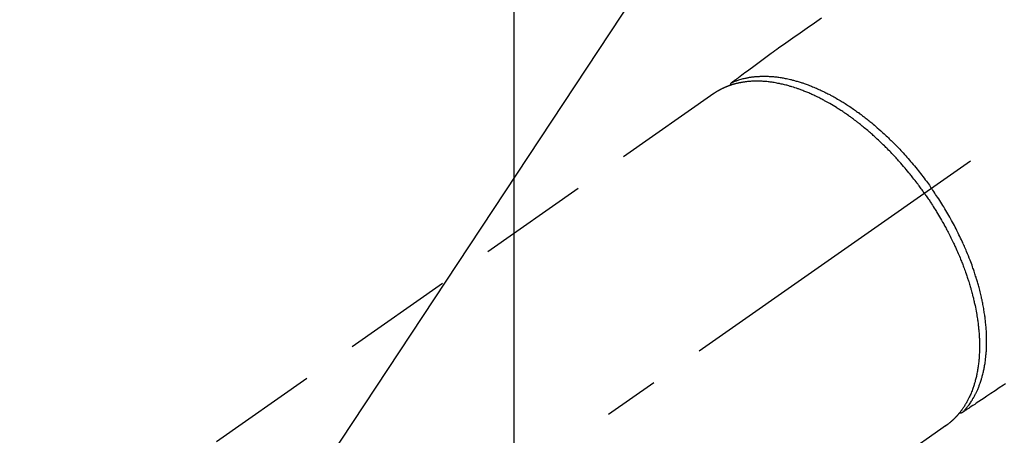
# Model space of a CAD drawing. Extents: x 27948 to 54421, y -11045 to -2175.
# Drawn here: x 44445 to 44557, y -4208 to -4161 of the extents above; entities that cross this region are included whole.
import ezdxf

# ---------------------------------------------------------------- set-up
doc = ezdxf.new("R2010")
doc.units = 0
doc.header["$LTSCALE"] = 50
doc.header["$MEASUREMENT"] = 0
doc.linetypes.add('CENTER2', pattern=[1.125, 0.75, -0.125, 0.125, -0.125])
doc.linetypes.add('HIDDEN', pattern=[0.375, 0.25, -0.125])
doc.layers.get('0').update_dxf_attribs({"linetype": 'CONTINUOUS'})
doc.layers.get('DEFPOINTS').update_dxf_attribs({"color": 146, "linetype": 'CONTINUOUS'})
for name, color, linetype in [('150-機器', 8, 'CONTINUOUS'), ('160-文字', 254, 'CONTINUOUS'), ('166-寸法B', 11, 'CONTINUOUS')]:
    doc.layers.add(name, color=color, linetype=linetype)
doc.styles.add('KH001', font='txt')
doc.dimstyles.new('KH1xx015', dxfattribs={"dimscale": 10, "dimtxt": 3.8, "dimasz": 0.8, "dimexe": 0.3, "dimexo": 1.2, "dimgap": 0.5, "dimtad": 3, "dimdec": 1, "dimdsep": 46, "dimlunit": 6, "dimtxsty": 'KH001', "dimblk": 'DOT', "dimcen": 1, "dimdle": 1, "dimclrd": 256, "dimclre": 256, "dimclrt": 256, "dimadec": 0, "dimazin": 0, "dimtfac": 1, "dimtdec": 1, "dimtix": 1, "dimtmove": 2, "dimatfit": 3, "dimldrblk": 'CLOSEDBLANK', "dimfxl": 1, "dimtolj": 1, "dimtzin": 0, "dimlwd": -1, "dimlwe": -1, "dimarcsym": 0})
doc.dimstyles.new('KH1xx030', dxfattribs={"dimscale": 30, "dimtxt": 2, "dimasz": 0.6, "dimexe": 0.3, "dimexo": 1.2, "dimgap": 0.5, "dimtad": 3, "dimdec": 1, "dimdsep": 46, "dimlunit": 6, "dimtxsty": 'KH001', "dimblk": 'DOT', "dimcen": 1, "dimdle": 1, "dimclrd": 256, "dimclre": 256, "dimclrt": 256, "dimadec": 0, "dimazin": 0, "dimtfac": 1, "dimtdec": 1, "dimtix": 1, "dimtmove": 2, "dimatfit": 3, "dimldrblk": 'CLOSEDBLANK', "dimfxl": 1, "dimtolj": 1, "dimtzin": 0, "dimlwd": -1, "dimlwe": -1, "dimarcsym": 0})

# ---------------------------------------------------------------- blocks, each defined once
blk = doc.blocks.new('F402_H')
at = {"layer": '150-機器', "color": 13, "linetype": 'CENTER2'}
blk.add_line((0, 0), (244.02, -170.86), dxfattribs=at)
at = {"layer": '150-機器', "color": 13, "linetype": 'HIDDEN'}
for p, q in [((167.27, -89.12), (227.62, -131.38)), ((141.06, -126.78), (140.96, -126.7)), ((140.96, -126.7), (201.3, -168.96))]:
    blk.add_line(p, q, dxfattribs=at)
for points in [[(155.09, -80.59), (155.9, -81.16), (156.72, -81.73), (157.53, -82.29), (158.34, -82.85), (159.15, -83.42), (159.95, -83.99), (160.16, -84.15), (160.37, -84.3), (160.58, -84.46), (160.79, -84.61), (161.25, -84.95), (161.7, -85.28), (162.16, -85.62), (162.62, -85.95), (162.9, -86.17), (163.19, -86.38), (163.48, -86.59), (163.77, -86.8), (163.95, -86.93), (164.13, -87.07), (164.31, -87.2), (164.5, -87.34), (164.56, -87.38), (164.62, -87.43), (164.69, -87.48), (164.75, -87.53), (164.83, -87.58), (164.9, -87.63), (164.97, -87.69), (165.05, -87.74), (165.08, -87.77), (165.12, -87.8), (165.16, -87.82), (165.2, -87.85), (165.21, -87.86), (165.23, -87.88), (165.25, -87.89), (165.26, -87.9), (165.28, -87.91), (165.29, -87.92), (165.3, -87.93), (165.31, -87.94), (165.32, -87.95), (165.33, -87.95), (165.34, -87.96), (165.35, -87.97), (165.35, -87.98), (165.36, -87.99), (165.37, -88), (165.37, -88.01), (165.38, -88.02), (165.39, -88.03), (165.39, -88.04), (165.4, -88.05), (165.41, -88.06), (165.41, -88.07), (165.42, -88.08), (165.42, -88.09), (165.42, -88.1), (165.42, -88.1), (165.43, -88.11), (165.43, -88.12), (165.43, -88.13), (165.43, -88.14), (165.44, -88.15), (165.44, -88.16), (165.44, -88.16), (165.44, -88.16), (165.44, -88.17), (165.44, -88.17), (165.45, -88.18), (165.45, -88.19), (165.45, -88.21), (165.45, -88.22)], [(134.29, -122.01), (134.5, -122.15), (134.98, -122.47), (135.45, -122.78), (135.92, -123.1), (136.39, -123.41), (136.69, -123.61), (136.98, -123.81), (137.28, -124), (137.58, -124.2), (137.76, -124.33), (137.95, -124.45), (138.14, -124.58), (138.33, -124.71), (138.4, -124.75), (138.46, -124.79), (138.53, -124.84), (138.6, -124.88), (138.67, -124.93), (138.75, -124.98), (138.82, -125.03), (138.9, -125.08), (138.94, -125.11), (138.98, -125.14), (139.01, -125.16), (139.05, -125.19), (139.07, -125.2), (139.09, -125.21), (139.11, -125.22), (139.12, -125.23), (139.14, -125.24), (139.15, -125.25), (139.16, -125.26), (139.18, -125.27), (139.19, -125.27), (139.2, -125.28), (139.21, -125.28), (139.22, -125.29), (139.23, -125.29), (139.24, -125.29), (139.25, -125.3), (139.26, -125.3), (139.27, -125.3), (139.28, -125.31), (139.3, -125.31), (139.31, -125.31), (139.32, -125.31), (139.33, -125.31), (139.34, -125.31), (139.36, -125.32), (139.36, -125.32), (139.37, -125.32), (139.38, -125.32), (139.38, -125.31), (139.39, -125.31), (139.41, -125.31), (139.42, -125.31), (139.43, -125.31), (139.43, -125.31), (139.43, -125.31), (139.43, -125.31), (139.44, -125.31), (139.45, -125.31), (139.46, -125.31), (139.48, -125.3), (139.49, -125.3)], [(165.25, -87.89), (165.19, -87.87), (165.14, -87.84), (165.08, -87.82), (165.03, -87.8), (164.97, -87.78), (164.92, -87.75), (164.86, -87.73), (164.8, -87.71), (164.78, -87.7), (164.75, -87.69), (164.72, -87.68), (164.69, -87.67), (164.63, -87.65), (164.57, -87.63), (164.52, -87.61), (164.46, -87.59), (164.33, -87.55), (164.2, -87.52), (164.08, -87.48), (163.95, -87.45), (163.85, -87.42), (163.74, -87.4), (163.64, -87.38), (163.54, -87.36), (163.47, -87.34), (163.4, -87.33), (163.33, -87.32), (163.25, -87.3), (163.16, -87.29), (163.06, -87.28), (162.97, -87.26), (162.88, -87.25), (162.8, -87.24), (162.73, -87.23), (162.65, -87.22), (162.58, -87.22), (162.49, -87.21), (162.4, -87.2), (162.32, -87.2), (162.23, -87.19), (162.13, -87.19), (162.03, -87.18), (161.93, -87.18), (161.84, -87.18), (161.75, -87.17), (161.66, -87.17), (161.57, -87.17), (161.48, -87.17), (161.37, -87.18), (161.25, -87.18), (161.14, -87.18), (161.03, -87.19), (160.93, -87.19), (160.84, -87.2), (160.75, -87.2), (160.66, -87.21), (160.53, -87.22), (160.4, -87.24), (160.28, -87.25), (160.15, -87.26), (160.03, -87.28), (159.91, -87.3), (159.79, -87.31), (159.68, -87.33), (159.56, -87.35), (159.44, -87.37), (159.32, -87.39), (159.2, -87.42), (159.06, -87.45), (158.91, -87.48), (158.77, -87.51), (158.62, -87.54), (158.54, -87.56), (158.45, -87.58), (158.37, -87.61), (158.28, -87.63), (158.17, -87.66), (158.06, -87.69), (157.95, -87.72), (157.84, -87.75), (157.73, -87.78), (157.62, -87.82), (157.51, -87.85), (157.4, -87.89), (157.31, -87.91), (157.22, -87.94), (157.13, -87.97), (157.05, -88), (156.93, -88.04), (156.82, -88.08), (156.71, -88.12), (156.6, -88.16), (156.47, -88.21), (156.35, -88.26), (156.22, -88.31), (156.1, -88.36), (155.96, -88.42), (155.82, -88.48), (155.68, -88.54), (155.54, -88.6), (155.4, -88.66), (155.26, -88.72), (155.12, -88.79), (154.98, -88.85), (154.86, -88.91), (154.73, -88.98), (154.6, -89.04), (154.48, -89.1), (154.37, -89.15), (154.27, -89.21), (154.17, -89.26), (154.07, -89.31), (153.94, -89.38), (153.81, -89.45), (153.69, -89.52), (153.56, -89.59), (153.42, -89.67), (153.28, -89.76), (153.14, -89.84), (153, -89.92), (152.88, -89.99), (152.77, -90.06), (152.65, -90.13), (152.54, -90.2), (152.41, -90.28), (152.28, -90.36), (152.16, -90.45), (152.03, -90.53), (151.89, -90.62), (151.75, -90.72), (151.61, -90.81), (151.47, -90.91), (151.36, -90.99), (151.24, -91.07), (151.13, -91.15), (151.02, -91.23), (150.92, -91.3), (150.82, -91.38), (150.72, -91.45), (150.61, -91.52), (150.53, -91.59), (150.44, -91.66), (150.35, -91.72), (150.26, -91.79), (150.15, -91.88), (150.04, -91.97), (149.93, -92.05), (149.81, -92.14), (149.71, -92.22), (149.61, -92.31), (149.51, -92.39), (149.41, -92.47), (149.25, -92.6), (149.1, -92.73), (148.94, -92.86), (148.79, -93), (148.59, -93.17), (148.39, -93.35), (148.2, -93.53), (148, -93.71), (147.88, -93.82), (147.76, -93.93), (147.64, -94.04), (147.52, -94.15), (147.42, -94.26), (147.31, -94.36), (147.2, -94.47), (147.09, -94.57), (146.95, -94.72), (146.8, -94.87), (146.65, -95.02), (146.5, -95.17), (146.38, -95.3), (146.25, -95.43), (146.13, -95.57), (146, -95.7), (145.86, -95.86), (145.71, -96.02), (145.57, -96.17), (145.43, -96.33), (145.29, -96.49), (145.15, -96.66), (145.01, -96.82), (144.87, -96.98), (144.72, -97.16), (144.57, -97.33), (144.42, -97.51), (144.28, -97.69), (144.14, -97.86), (144.01, -98.03), (143.88, -98.2), (143.74, -98.37), (143.61, -98.54), (143.48, -98.71), (143.35, -98.89), (143.22, -99.06), (143.11, -99.21), (143, -99.36), (142.89, -99.51), (142.79, -99.66), (142.75, -99.72), (142.71, -99.77), (142.67, -99.82), (142.64, -99.88)], [(143.44, -100.44), (143.51, -100.34), (143.58, -100.25), (143.64, -100.15), (143.71, -100.05), (143.8, -99.94), (143.88, -99.82), (143.97, -99.7), (144.05, -99.59), (144.11, -99.51), (144.16, -99.44), (144.21, -99.37), (144.27, -99.3), (144.39, -99.14), (144.51, -98.98), (144.63, -98.83), (144.75, -98.67), (144.83, -98.57), (144.91, -98.47), (144.99, -98.37), (145.07, -98.28), (145.21, -98.1), (145.35, -97.93), (145.5, -97.75), (145.64, -97.58), (145.8, -97.4), (145.95, -97.21), (146.11, -97.03), (146.27, -96.85), (146.37, -96.75), (146.46, -96.64), (146.56, -96.54), (146.65, -96.43), (146.77, -96.3), (146.89, -96.17), (147.01, -96.04), (147.14, -95.91), (147.26, -95.79), (147.38, -95.66), (147.5, -95.53), (147.63, -95.41), (147.71, -95.32), (147.8, -95.23), (147.89, -95.15), (147.97, -95.06), (148.11, -94.93), (148.25, -94.79), (148.39, -94.66), (148.53, -94.53), (148.65, -94.41), (148.78, -94.29), (148.91, -94.17), (149.03, -94.06), (149.14, -93.96), (149.24, -93.87), (149.34, -93.78), (149.44, -93.69), (149.55, -93.6), (149.65, -93.51), (149.75, -93.42), (149.86, -93.33), (149.99, -93.22), (150.12, -93.12), (150.25, -93.01), (150.38, -92.9), (150.48, -92.82), (150.59, -92.73), (150.69, -92.65), (150.8, -92.57), (150.87, -92.5), (150.95, -92.44), (151.03, -92.38), (151.11, -92.32), (151.23, -92.23), (151.35, -92.14), (151.47, -92.05), (151.59, -91.96), (151.67, -91.9), (151.75, -91.85), (151.83, -91.79), (151.91, -91.73), (152.02, -91.65), (152.14, -91.56), (152.26, -91.48), (152.38, -91.4), (152.44, -91.36), (152.49, -91.32), (152.54, -91.29), (152.6, -91.25), (152.7, -91.18), (152.81, -91.11), (152.92, -91.04), (153.02, -90.97), (153.12, -90.91), (153.21, -90.85), (153.31, -90.79), (153.4, -90.73), (153.59, -90.62), (153.77, -90.5), (153.96, -90.39), (154.15, -90.28), (154.3, -90.2), (154.44, -90.11), (154.59, -90.03), (154.74, -89.95), (154.85, -89.89), (154.95, -89.84), (155.06, -89.78), (155.17, -89.72), (155.29, -89.66), (155.41, -89.6), (155.53, -89.54), (155.65, -89.48), (155.75, -89.43), (155.86, -89.38), (155.97, -89.33), (156.08, -89.28), (156.19, -89.23), (156.31, -89.17), (156.43, -89.12), (156.55, -89.07), (156.66, -89.02), (156.77, -88.98), (156.87, -88.94), (156.98, -88.89), (157.1, -88.85), (157.21, -88.8), (157.33, -88.75), (157.45, -88.71), (157.53, -88.68), (157.61, -88.65), (157.69, -88.62), (157.77, -88.6), (157.94, -88.54), (158.11, -88.48), (158.28, -88.43), (158.45, -88.37), (158.54, -88.35), (158.63, -88.32), (158.72, -88.29), (158.81, -88.27), (158.92, -88.24), (159.04, -88.2), (159.15, -88.17), (159.27, -88.15), (159.4, -88.11), (159.52, -88.08), (159.65, -88.06), (159.78, -88.03), (159.84, -88.01), (159.91, -88), (159.97, -87.99), (160.03, -87.98), (160.17, -87.95), (160.31, -87.93), (160.45, -87.9), (160.58, -87.88), (160.69, -87.86), (160.81, -87.85), (160.92, -87.83), (161.03, -87.82), (161.15, -87.81), (161.27, -87.79), (161.39, -87.78), (161.52, -87.77), (161.61, -87.76), (161.71, -87.76), (161.8, -87.75), (161.9, -87.75), (162.01, -87.74), (162.11, -87.74), (162.22, -87.74), (162.33, -87.74), (162.47, -87.74), (162.61, -87.74), (162.75, -87.74), (162.89, -87.75), (163.01, -87.75), (163.14, -87.76), (163.26, -87.77), (163.39, -87.78), (163.48, -87.79), (163.57, -87.8), (163.66, -87.81), (163.75, -87.82), (163.8, -87.83), (163.86, -87.84), (163.91, -87.85), (163.97, -87.85), (164.01, -87.86), (164.06, -87.87), (164.1, -87.88), (164.14, -87.88), (164.21, -87.89), (164.27, -87.91), (164.34, -87.92), (164.4, -87.93), (164.44, -87.94), (164.49, -87.95), (164.53, -87.96), (164.57, -87.97), (164.66, -87.99), (164.74, -88.01), (164.83, -88.03), (164.91, -88.05), (164.96, -88.07), (165, -88.08), (165.05, -88.09), (165.1, -88.11), (165.14, -88.12), (165.19, -88.13), (165.23, -88.15), (165.28, -88.16), (165.31, -88.17), (165.33, -88.18), (165.36, -88.19), (165.38, -88.2), (165.4, -88.2), (165.42, -88.21), (165.43, -88.21), (165.45, -88.22), (165.49, -88.23), (165.53, -88.25), (165.56, -88.26), (165.6, -88.27), (165.62, -88.28), (165.63, -88.28), (165.65, -88.29), (165.66, -88.3), (165.68, -88.3), (165.7, -88.31), (165.72, -88.32), (165.74, -88.33), (165.77, -88.34), (165.79, -88.34), (165.81, -88.35), (165.84, -88.36), (165.86, -88.37), (165.88, -88.38), (165.9, -88.39), (165.92, -88.4), (165.95, -88.41), (165.98, -88.42), (166, -88.43), (166.03, -88.45), (166.06, -88.46), (166.09, -88.47), (166.12, -88.48), (166.15, -88.5), (166.18, -88.51), (166.21, -88.52), (166.23, -88.54), (166.26, -88.55), (166.28, -88.56), (166.3, -88.57), (166.32, -88.58), (166.34, -88.58), (166.37, -88.6), (166.39, -88.61), (166.42, -88.63), (166.45, -88.64), (166.48, -88.65), (166.51, -88.67), (166.53, -88.68), (166.56, -88.7), (166.58, -88.71), (166.6, -88.72), (166.62, -88.73), (166.63, -88.74), (166.67, -88.76), (166.71, -88.78), (166.74, -88.8), (166.78, -88.82), (166.81, -88.83), (166.83, -88.85), (166.86, -88.86), (166.89, -88.88), (166.91, -88.9), (166.94, -88.91), (166.97, -88.93), (166.99, -88.94), (167.02, -88.96), (167.05, -88.98), (167.07, -88.99), (167.1, -89.01), (167.13, -89.03), (167.15, -89.04), (167.18, -89.06), (167.2, -89.08), (167.22, -89.09), (167.24, -89.1), (167.26, -89.11), (167.27, -89.12)], [(139.11, -125.22), (139.07, -125.18), (139.03, -125.14), (138.99, -125.09), (138.95, -125.05), (138.91, -125), (138.87, -124.96), (138.83, -124.91), (138.79, -124.87), (138.77, -124.84), (138.75, -124.82), (138.73, -124.8), (138.71, -124.77), (138.67, -124.73), (138.63, -124.68), (138.6, -124.63), (138.56, -124.58), (138.48, -124.48), (138.4, -124.37), (138.32, -124.26), (138.25, -124.15), (138.19, -124.06), (138.13, -123.98), (138.08, -123.89), (138.02, -123.8), (137.99, -123.74), (137.95, -123.68), (137.91, -123.61), (137.88, -123.55), (137.83, -123.46), (137.78, -123.38), (137.74, -123.3), (137.69, -123.21), (137.66, -123.15), (137.63, -123.08), (137.59, -123.01), (137.56, -122.94), (137.52, -122.86), (137.49, -122.78), (137.45, -122.71), (137.42, -122.63), (137.38, -122.53), (137.34, -122.44), (137.3, -122.35), (137.27, -122.26), (137.24, -122.18), (137.21, -122.09), (137.18, -122.01), (137.15, -121.93), (137.11, -121.82), (137.07, -121.71), (137.04, -121.6), (137, -121.49), (136.98, -121.41), (136.95, -121.32), (136.93, -121.23), (136.9, -121.14), (136.87, -121.02), (136.84, -120.89), (136.81, -120.77), (136.78, -120.64), (136.75, -120.53), (136.72, -120.41), (136.7, -120.3), (136.68, -120.18), (136.66, -120.06), (136.63, -119.94), (136.61, -119.82), (136.59, -119.7), (136.57, -119.56), (136.55, -119.41), (136.53, -119.26), (136.52, -119.11), (136.51, -119.03), (136.5, -118.94), (136.49, -118.85), (136.48, -118.77), (136.47, -118.65), (136.46, -118.54), (136.45, -118.42), (136.44, -118.31), (136.44, -118.19), (136.43, -118.08), (136.42, -117.96), (136.42, -117.84), (136.42, -117.75), (136.41, -117.66), (136.41, -117.57), (136.41, -117.48), (136.41, -117.36), (136.41, -117.24), (136.41, -117.12), (136.41, -117), (136.41, -116.87), (136.41, -116.73), (136.42, -116.6), (136.42, -116.46), (136.43, -116.31), (136.43, -116.16), (136.44, -116.01), (136.45, -115.86), (136.46, -115.71), (136.47, -115.55), (136.49, -115.4), (136.5, -115.25), (136.52, -115.11), (136.53, -114.97), (136.55, -114.83), (136.56, -114.68), (136.58, -114.57), (136.59, -114.46), (136.61, -114.34), (136.62, -114.23), (136.64, -114.09), (136.67, -113.94), (136.69, -113.8), (136.71, -113.65), (136.74, -113.49), (136.77, -113.34), (136.8, -113.18), (136.83, -113.02), (136.85, -112.88), (136.88, -112.75), (136.91, -112.62), (136.93, -112.49), (136.97, -112.34), (137, -112.19), (137.03, -112.05), (137.07, -111.9), (137.11, -111.74), (137.15, -111.57), (137.19, -111.41), (137.23, -111.25), (137.27, -111.11), (137.3, -110.98), (137.34, -110.84), (137.38, -110.71), (137.41, -110.59), (137.45, -110.47), (137.48, -110.35), (137.52, -110.23), (137.55, -110.12), (137.58, -110.02), (137.61, -109.91), (137.65, -109.81), (137.69, -109.67), (137.74, -109.54), (137.78, -109.4), (137.83, -109.26), (137.87, -109.14), (137.91, -109.02), (137.95, -108.9), (138, -108.77), (138.06, -108.58), (138.13, -108.39), (138.21, -108.2), (138.28, -108.01), (138.37, -107.76), (138.47, -107.52), (138.57, -107.27), (138.67, -107.03), (138.74, -106.87), (138.8, -106.72), (138.87, -106.57), (138.93, -106.42), (138.99, -106.29), (139.05, -106.15), (139.11, -106.01), (139.18, -105.88), (139.27, -105.69), (139.36, -105.5), (139.45, -105.31), (139.54, -105.12), (139.62, -104.95), (139.7, -104.79), (139.78, -104.63), (139.87, -104.47), (139.96, -104.28), (140.06, -104.09), (140.16, -103.9), (140.26, -103.71), (140.37, -103.52), (140.47, -103.34), (140.57, -103.15), (140.68, -102.96), (140.79, -102.76), (140.91, -102.56), (141.03, -102.36), (141.15, -102.17), (141.26, -101.98), (141.37, -101.8), (141.49, -101.61), (141.6, -101.43), (141.72, -101.25), (141.83, -101.07), (141.95, -100.88), (142.07, -100.7), (142.18, -100.55), (142.28, -100.4), (142.38, -100.24), (142.49, -100.09), (142.53, -100.04), (142.56, -99.98), (142.6, -99.93), (142.64, -99.88)], [(143.44, -100.44), (143.37, -100.53), (143.31, -100.63), (143.24, -100.73), (143.17, -100.82), (143.09, -100.94), (143.01, -101.06), (142.93, -101.18), (142.85, -101.3), (142.8, -101.38), (142.75, -101.45), (142.7, -101.53), (142.65, -101.61), (142.55, -101.77), (142.44, -101.94), (142.33, -102.11), (142.23, -102.28), (142.16, -102.38), (142.1, -102.49), (142.03, -102.6), (141.96, -102.71), (141.85, -102.9), (141.73, -103.09), (141.62, -103.29), (141.51, -103.49), (141.39, -103.69), (141.27, -103.9), (141.16, -104.11), (141.04, -104.32), (140.97, -104.45), (140.91, -104.57), (140.84, -104.7), (140.77, -104.83), (140.69, -104.98), (140.61, -105.14), (140.53, -105.3), (140.45, -105.46), (140.37, -105.62), (140.3, -105.78), (140.22, -105.93), (140.14, -106.09), (140.09, -106.2), (140.04, -106.32), (139.99, -106.43), (139.94, -106.54), (139.86, -106.71), (139.78, -106.89), (139.7, -107.06), (139.63, -107.24), (139.56, -107.4), (139.49, -107.56), (139.42, -107.72), (139.36, -107.88), (139.31, -108), (139.25, -108.13), (139.2, -108.26), (139.15, -108.39), (139.1, -108.51), (139.05, -108.64), (139.01, -108.77), (138.96, -108.9), (138.9, -109.06), (138.84, -109.21), (138.79, -109.37), (138.73, -109.53), (138.69, -109.66), (138.64, -109.79), (138.6, -109.92), (138.56, -110.04), (138.53, -110.14), (138.5, -110.23), (138.47, -110.33), (138.44, -110.42), (138.39, -110.57), (138.35, -110.71), (138.3, -110.85), (138.26, -110.99), (138.24, -111.09), (138.21, -111.18), (138.18, -111.28), (138.16, -111.37), (138.12, -111.51), (138.08, -111.65), (138.04, -111.79), (138, -111.94), (137.99, -112), (137.97, -112.06), (137.95, -112.12), (137.94, -112.18), (137.91, -112.31), (137.88, -112.43), (137.85, -112.56), (137.82, -112.68), (137.8, -112.79), (137.77, -112.9), (137.75, -113.01), (137.72, -113.12), (137.68, -113.33), (137.64, -113.55), (137.6, -113.76), (137.56, -113.98), (137.53, -114.14), (137.5, -114.31), (137.47, -114.48), (137.45, -114.64), (137.43, -114.76), (137.41, -114.88), (137.4, -115), (137.38, -115.12), (137.37, -115.26), (137.35, -115.39), (137.34, -115.52), (137.32, -115.66), (137.31, -115.77), (137.3, -115.89), (137.29, -116.01), (137.28, -116.13), (137.27, -116.26), (137.26, -116.39), (137.25, -116.52), (137.24, -116.65), (137.24, -116.76), (137.23, -116.88), (137.23, -116.99), (137.22, -117.11), (137.22, -117.23), (137.22, -117.36), (137.21, -117.49), (137.21, -117.62), (137.21, -117.7), (137.21, -117.78), (137.21, -117.87), (137.21, -117.95), (137.22, -118.13), (137.22, -118.31), (137.23, -118.49), (137.24, -118.66), (137.24, -118.76), (137.25, -118.85), (137.25, -118.95), (137.26, -119.04), (137.27, -119.16), (137.28, -119.28), (137.29, -119.4), (137.3, -119.52), (137.32, -119.65), (137.33, -119.78), (137.35, -119.91), (137.37, -120.04), (137.38, -120.1), (137.39, -120.16), (137.4, -120.23), (137.41, -120.29), (137.43, -120.43), (137.45, -120.57), (137.48, -120.7), (137.5, -120.84), (137.53, -120.95), (137.55, -121.06), (137.57, -121.17), (137.6, -121.28), (137.63, -121.4), (137.66, -121.52), (137.69, -121.64), (137.72, -121.76), (137.75, -121.85), (137.77, -121.94), (137.8, -122.03), (137.83, -122.13), (137.86, -122.23), (137.9, -122.33), (137.93, -122.43), (137.96, -122.53), (138.01, -122.66), (138.06, -122.79), (138.11, -122.92), (138.17, -123.05), (138.21, -123.17), (138.27, -123.28), (138.32, -123.4), (138.37, -123.51), (138.41, -123.59), (138.45, -123.67), (138.49, -123.75), (138.53, -123.83), (138.56, -123.88), (138.58, -123.93), (138.61, -123.98), (138.64, -124.03), (138.66, -124.07), (138.68, -124.11), (138.7, -124.15), (138.72, -124.19), (138.76, -124.24), (138.79, -124.3), (138.82, -124.36), (138.86, -124.41), (138.88, -124.45), (138.9, -124.49), (138.93, -124.52), (138.95, -124.56), (139, -124.63), (139.05, -124.71), (139.1, -124.78), (139.15, -124.85), (139.17, -124.89), (139.2, -124.93), (139.23, -124.97), (139.26, -125.01), (139.29, -125.04), (139.32, -125.08), (139.35, -125.12), (139.38, -125.16), (139.39, -125.18), (139.41, -125.2), (139.42, -125.22), (139.44, -125.24), (139.45, -125.26), (139.46, -125.27), (139.48, -125.29), (139.49, -125.3), (139.51, -125.33), (139.54, -125.36), (139.56, -125.39), (139.59, -125.42), (139.6, -125.44), (139.61, -125.45), (139.62, -125.46), (139.63, -125.47), (139.64, -125.49), (139.66, -125.5), (139.67, -125.52), (139.69, -125.54), (139.7, -125.56), (139.72, -125.58), (139.74, -125.6), (139.76, -125.62), (139.77, -125.63), (139.78, -125.65), (139.8, -125.66), (139.81, -125.68), (139.83, -125.7), (139.86, -125.72), (139.88, -125.75), (139.9, -125.77), (139.92, -125.79), (139.94, -125.82), (139.96, -125.84), (139.99, -125.86), (140.01, -125.88), (140.03, -125.91), (140.05, -125.93), (140.07, -125.95), (140.09, -125.96), (140.1, -125.98), (140.12, -125.99), (140.13, -126.01), (140.16, -126.03), (140.18, -126.05), (140.2, -126.07), (140.22, -126.09), (140.25, -126.12), (140.27, -126.14), (140.29, -126.16), (140.32, -126.18), (140.33, -126.19), (140.35, -126.21), (140.36, -126.22), (140.38, -126.24), (140.41, -126.26), (140.44, -126.29), (140.47, -126.32), (140.5, -126.34), (140.53, -126.36), (140.55, -126.38), (140.57, -126.4), (140.6, -126.42), (140.62, -126.44), (140.65, -126.46), (140.67, -126.48), (140.69, -126.5), (140.72, -126.52), (140.74, -126.54), (140.77, -126.56), (140.79, -126.58), (140.82, -126.6), (140.84, -126.62), (140.87, -126.64), (140.89, -126.65), (140.91, -126.67), (140.93, -126.68), (140.94, -126.69), (140.96, -126.7)]]:
    blk.add_lwpolyline(points, dxfattribs=at)
blk = doc.blocks.new('_Dot')
at = {"color": 0, "linetype": 'ByBlock', "lineweight": -2}
blk.add_line((-0.5, 0), (-1, 0), dxfattribs=at)
at = {"color": 0, "linetype": 'ByBlock', "const_width": 0.5}
blk.add_lwpolyline([(-0.25, 0, 1), (0.25, 0, 1)], format="xyb", close=True, dxfattribs=at)
blk = doc.blocks.new('*D292')
at = {"layer": '166-寸法B', "transparency": 16777216}
for p, q in [((44819.01, -3760.06), (44492.05, -3760.06)), ((44501.05, -3778.06), (44501.05, -4267.06)), ((44522.56, -4285.06), (44492.05, -4285.06))]:
    blk.add_line(p, q, dxfattribs=at)
at = {"layer": 'DEFPOINTS', "color": 0, "transparency": 16777216}
for p in [(44855.01, -3760.06), (44501.05, -4285.06), (44558.56, -4285.06)]:
    blk.add_point(p, dxfattribs=at)
at = {"layer": '166-寸法B', "transparency": 16777216, "xscale": 18, "yscale": 18, "zscale": 18}
for p, rotation in [((44501.05, -3760.06), 90), ((44501.05, -4285.06), 270)]:
    blk.add_blockref('_Dot', p, dxfattribs=dict(at, rotation=rotation))
at = {"layer": '166-寸法B', "transparency": 16777216, "insert": (44452.46, -3915.36), "char_height": 60, "attachment_point": 5, "rotation": 90, "style": 'KH001'}
blk.add_mtext('\\A1;525', dxfattribs=at)
blk = doc.blocks.new('_ClosedBlank')
at = {"color": 0, "linetype": 'ByBlock', "lineweight": -2}
for p, q in [((-1, 0.1667), (0, 0)), ((-1, 0.1667), (-1, -0.1667)), ((0, 0), (-1, -0.1667))]:
    blk.add_line(p, q, dxfattribs=at)
blk = doc.blocks.new('*D296')
at = {"layer": 'DEFPOINTS', "transparency": 16777216}
for p, q in [((44690.97, -4124.39), (44690.97, -4359.3)), ((44390.97, -4147.06), (44390.97, -4359.3)), ((44398.97, -4356.3), (44682.97, -4356.3))]:
    blk.add_line(p, q, dxfattribs=at)
at = {"layer": 'DEFPOINTS', "color": 0, "transparency": 16777216}
for p in [(44690.97, -4112.39), (44390.97, -4135.06), (44690.97, -4356.3)]:
    blk.add_point(p, dxfattribs=at)
at = {"layer": 'DEFPOINTS', "transparency": 16777216, "xscale": 8, "yscale": 8, "zscale": 8, "rotation": 180}
blk.add_blockref('_Dot', (44390.97, -4356.3), dxfattribs=at)
at = {"layer": 'DEFPOINTS', "transparency": 16777216, "xscale": 8, "yscale": 8, "zscale": 8}
blk.add_blockref('_Dot', (44690.97, -4356.3), dxfattribs=at)
at = {"layer": 'DEFPOINTS', "transparency": 16777216, "insert": (44540.97, -4332.3), "char_height": 38, "attachment_point": 5, "style": 'KH001'}
blk.add_mtext('\\A1;300', dxfattribs=at)

msp = doc.modelspace()

# ---------------------------------------------------------------- block references
at = {"layer": '150-機器', "xscale": -1}
msp.add_blockref('F402_H', (44690.97, -4079.87), dxfattribs=at)

# ---------------------------------------------------------------- dimensions: what is measured, and where the dimension line sits
at = {"layer": '166-寸法B'}
dim = msp.add_linear_dim(base=(44501.05, -4285.06), p1=(44855.01, -3760.06), p2=(44558.56, -4285.06), angle=90, dimstyle='KH1xx030', dxfattribs=at)
dim.commit()
dim.dimension.update_dxf_attribs({"geometry": '*D292', "text_midpoint": (44452.46, -3915.36), "dimtype": 128})
at = {"layer": 'DEFPOINTS'}
dim = msp.add_linear_dim(base=(44690.97, -4356.3), p1=(44390.97, -4135.06), p2=(44690.97, -4112.39), dimstyle='KH1xx015', dxfattribs=at)
dim.commit()
dim.dimension.update_dxf_attribs({"geometry": '*D296', "text_midpoint": (44540.97, -4332.3)})

# ---------------------------------------------------------------- leaders
at = {"layer": '160-文字', "annotation_type": 0, "has_hookline": 1, "hookline_direction": 1, "text_width": 963.96}
msp.add_leader([(44570.98, -4072.68), (43389.44, -5861.63), (43371.44, -5861.63)], dimstyle='KH1xx030', override={"dimgap": 0.5, "dimtad": 1}, dxfattribs=at)
at = {"layer": '160-文字'}
msp.add_leader([(44810.98, -4080.06), (43389.44, -5861.63)], dimstyle='KH1xx030', override={"dimgap": 0.5, "dimtad": 1}, dxfattribs=at)

doc.saveas('drawing.dxf')
